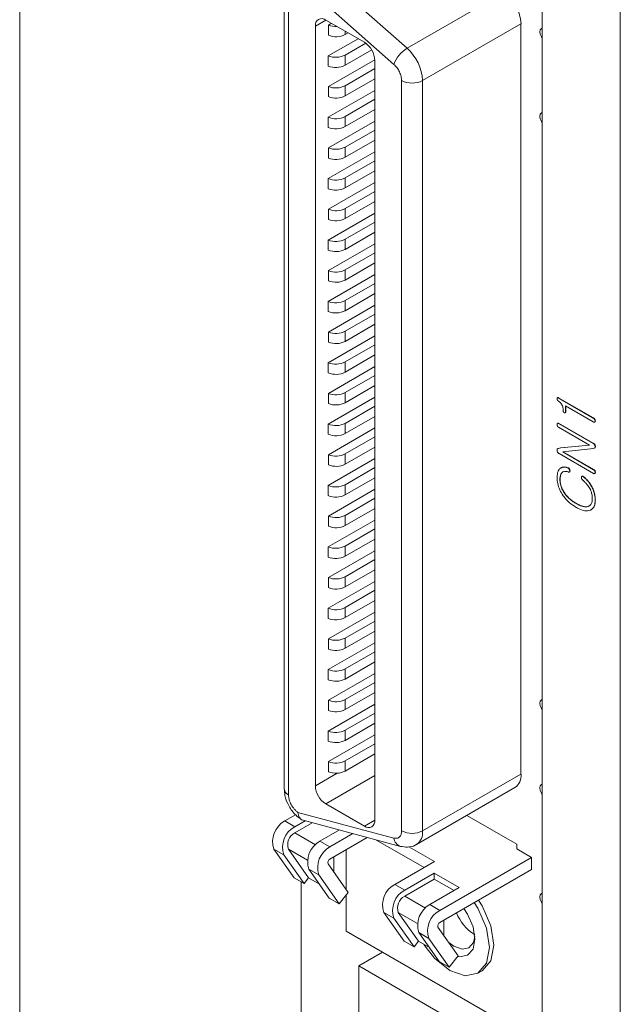
# Model space of a CAD drawing. Units: millimetres. Extents: x 527 to 685, y 134 to 257.
# Drawn here: x 622 to 626, y 217 to 223 of the extents above; entities that cross this region are included whole.
import ezdxf

# ---------------------------------------------------------------- set-up
doc = ezdxf.new("R2010")
doc.units = ezdxf.units.MM

msp = doc.modelspace()

# ---------------------------------------------------------------- linework, layer by layer
at = {"color": 7, "linetype": 'Continuous', "lineweight": 15}
for p, q in [((622.2823, 234.129), (622.2823, 213.3471)), ((626.3383, 210.0895), (626.3383, 231.4016)), ((625.8099, 224.6285), (625.8099, 210.9919)), ((624.2394, 223.573), (624.8982, 222.9888)), ((624.0687, 223.4505), (624.0687, 217.983)), ((624.098, 217.9422), (624.098, 223.4097)), ((624.1609, 223.4545), (624.8092, 222.8797)), ((624.8982, 222.9888), (625.5629, 223.3725)), ((624.279, 218.0042), (624.279, 223.1386)), ((624.3497, 223.1795), (624.6099, 223.0293)), ((624.3668, 223.1452), (624.3879, 223.1574)), ((624.3668, 223.0766), (624.3668, 223.1452)), ((625.6677, 223.1543), (625.0031, 222.7706)), ((625.6677, 223.1543), (625.6677, 218.0833)), ((624.4996, 223.0929), (624.4805, 223.0819)), ((624.366, 222.9374), (624.5675, 223.0537)), ((624.4798, 222.9427), (624.6192, 223.0232)), ((624.366, 222.8688), (624.366, 222.9374)), ((624.6592, 222.9776), (624.4798, 222.8741)), ((624.4798, 222.8741), (624.4798, 222.9427)), ((624.3668, 222.7304), (624.6805, 222.9115)), ((624.6806, 222.9068), (624.6806, 217.7724)), ((624.4805, 222.7357), (624.6806, 222.8512)), ((624.3668, 222.6618), (624.3668, 222.7304)), ((624.6806, 222.7826), (624.4805, 222.6671)), ((624.4805, 222.6671), (624.4805, 222.7357)), ((624.8616, 222.7706), (624.8616, 217.6996)), ((625.0031, 222.7706), (625.0031, 217.6996)), ((624.366, 222.5226), (624.6806, 222.7042)), ((624.4798, 222.5279), (624.6806, 222.6438)), ((624.6806, 222.5752), (624.4798, 222.4593)), ((624.4798, 222.4593), (624.4798, 222.5279)), ((624.366, 222.454), (624.366, 222.5226)), ((624.3668, 222.3156), (624.6806, 222.4968)), ((624.4805, 222.3209), (624.6806, 222.4364)), ((624.6806, 222.3678), (624.4805, 222.2523)), ((624.366, 222.1078), (624.6806, 222.2894)), ((624.3668, 222.247), (624.3668, 222.3156)), ((624.4805, 222.2523), (624.4805, 222.3209)), ((624.4798, 222.1131), (624.6806, 222.229)), ((624.6806, 222.1604), (624.4798, 222.0445)), ((624.366, 222.0392), (624.366, 222.1078)), ((624.3668, 221.9008), (624.6806, 222.082)), ((624.4798, 222.0445), (624.4798, 222.1131)), ((624.4805, 221.9061), (624.6806, 222.0216)), ((624.6806, 221.953), (624.4805, 221.8375)), ((624.366, 221.693), (624.6806, 221.8746)), ((624.3668, 221.8322), (624.3668, 221.9008)), ((624.4805, 221.8375), (624.4805, 221.9061)), ((624.4798, 221.6983), (624.6806, 221.8142)), ((624.6806, 221.7456), (624.4798, 221.6297)), ((624.366, 221.6244), (624.366, 221.693)), ((624.3668, 221.486), (624.6806, 221.6672)), ((624.4798, 221.6297), (624.4798, 221.6983)), ((624.4805, 221.4913), (624.6806, 221.6068)), ((624.6806, 221.5382), (624.4805, 221.4227)), ((624.366, 221.2782), (624.6806, 221.4598)), ((624.3668, 221.4174), (624.3668, 221.486)), ((624.4805, 221.4227), (624.4805, 221.4913)), ((624.4798, 221.2834), (624.6806, 221.3994)), ((624.6806, 221.3308), (624.4798, 221.2149)), ((624.366, 221.2096), (624.366, 221.2782)), ((624.4798, 221.2149), (624.4798, 221.2834)), ((624.3668, 221.0712), (624.6806, 221.2524)), ((624.4805, 221.0765), (624.6806, 221.192)), ((624.3668, 221.0026), (624.3668, 221.0712)), ((624.6806, 221.1234), (624.4805, 221.0079)), ((624.4805, 221.0079), (624.4805, 221.0765)), ((624.366, 220.8634), (624.6806, 221.045)), ((624.4798, 220.8686), (624.6806, 220.9846)), ((624.366, 220.7948), (624.366, 220.8634)), ((624.6806, 220.916), (624.4798, 220.8001)), ((624.4798, 220.8001), (624.4798, 220.8686)), ((624.3668, 220.6564), (624.6806, 220.8376)), ((624.4805, 220.6617), (624.6806, 220.7772)), ((624.6806, 220.7086), (624.4805, 220.5931)), ((624.4805, 220.5931), (624.4805, 220.6617)), ((624.366, 220.4486), (624.6806, 220.6302)), ((624.3668, 220.5878), (624.3668, 220.6564)), ((625.9148, 220.628), (625.9134, 220.6272)), ((625.9197, 220.6259), (625.9211, 220.6268)), ((626.156, 220.4895), (625.9197, 220.6259)), ((625.9211, 220.6268), (626.1574, 220.4904)), ((624.4798, 220.4538), (624.6806, 220.5698)), ((625.9685, 220.5721), (626.1556, 220.4642)), ((625.9685, 220.5304), (625.9685, 220.5721)), ((625.9685, 220.5304), (625.9699, 220.5312)), ((625.9699, 220.5713), (625.9699, 220.5312)), ((624.6806, 220.5012), (624.4798, 220.3853)), ((625.9665, 220.5245), (625.9679, 220.5254)), ((626.156, 220.4895), (626.1574, 220.4904)), ((626.165, 220.4802), (626.1664, 220.481)), ((626.165, 220.4624), (626.1664, 220.4633)), ((626.1684, 220.4696), (626.1698, 220.4704)), ((624.366, 220.38), (624.366, 220.4486)), ((624.3668, 220.2416), (624.6806, 220.4228)), ((624.4798, 220.3853), (624.4798, 220.4538)), ((625.9169, 220.4552), (625.9155, 220.4544)), ((625.9204, 220.4534), (625.9218, 220.4542)), ((626.1546, 220.3182), (625.9204, 220.4534)), ((625.9204, 220.4277), (626.1305, 220.3064)), ((625.9218, 220.4542), (626.156, 220.319)), ((624.4805, 220.2469), (624.6806, 220.3624)), ((624.6806, 220.2938), (624.4805, 220.1783)), ((625.9156, 220.2822), (625.9142, 220.2814)), ((625.9351, 220.2874), (625.9184, 220.2834)), ((625.9184, 220.2834), (625.9199, 220.2843)), ((625.9199, 220.2843), (625.9366, 220.2882)), ((626.1305, 220.3064), (625.9351, 220.2874)), ((625.9351, 220.2874), (625.9366, 220.2882)), ((625.9366, 220.2882), (626.1295, 220.307)), ((625.9495, 220.2607), (626.1366, 220.281)), ((626.1366, 220.281), (626.164, 220.287)), ((626.1546, 220.3182), (626.156, 220.319)), ((626.167, 220.2887), (626.1684, 220.2895)), ((626.1684, 220.2997), (626.1698, 220.3005)), ((624.366, 220.0338), (624.6806, 220.2154)), ((624.3668, 220.173), (624.3668, 220.2416)), ((624.4805, 220.1783), (624.4805, 220.2469)), ((625.9247, 220.2494), (626.1564, 220.1157)), ((626.1573, 220.1408), (625.9495, 220.2607)), ((625.9519, 220.261), (626.1587, 220.1416)), ((624.4798, 220.039), (624.6806, 220.155)), ((625.9387, 220.1539), (625.9373, 220.1531)), ((625.9841, 220.1529), (625.9855, 220.1537)), ((625.9927, 220.1453), (625.9942, 220.1461)), ((625.9971, 220.1343), (625.9985, 220.1351)), ((626.1573, 220.1408), (626.1587, 220.1416)), ((626.1663, 220.1315), (626.1677, 220.1323)), ((624.6806, 220.0864), (624.4798, 219.9705)), ((625.9304, 220.0733), (625.9318, 220.0741)), ((625.9437, 220.1202), (625.9451, 220.121)), ((625.9935, 220.124), (625.9949, 220.1249)), ((625.9957, 220.1257), (625.9971, 220.1265)), ((626.0789, 220.0958), (626.0788, 220.0958)), ((626.0802, 220.0966), (626.0794, 220.0961)), ((626.0811, 220.0969), (626.0825, 220.0977)), ((626.0912, 220.091), (626.0926, 220.0918)), ((626.165, 220.1143), (626.1664, 220.1152)), ((626.1684, 220.1214), (626.1698, 220.1222)), ((624.366, 219.9652), (624.366, 220.0338)), ((624.3668, 219.8268), (624.6806, 220.008)), ((624.4798, 219.9705), (624.4798, 220.039)), ((626.1447, 220.0265), (626.1461, 220.0273)), ((624.4805, 219.832), (624.6806, 219.9476)), ((625.958, 219.9871), (625.9595, 219.988)), ((626.1684, 219.935), (626.1698, 219.9358)), ((624.6806, 219.879), (624.4805, 219.7635)), ((626.0399, 219.9119), (626.0413, 219.9127)), ((626.1224, 219.8921), (626.1238, 219.8929)), ((624.366, 219.619), (624.6806, 219.8006)), ((624.3668, 219.7582), (624.3668, 219.8268)), ((624.4805, 219.7635), (624.4805, 219.832)), ((624.4798, 219.6242), (624.6806, 219.7402)), ((624.6806, 219.6716), (624.4798, 219.5556)), ((624.366, 219.5504), (624.366, 219.619)), ((624.4798, 219.5556), (624.4798, 219.6242)), ((624.3668, 219.412), (624.6806, 219.5932)), ((624.4805, 219.4172), (624.6806, 219.5328)), ((624.6806, 219.4642), (624.4805, 219.3487)), ((624.3668, 219.3434), (624.3668, 219.412)), ((624.4805, 219.3487), (624.4805, 219.4172)), ((624.366, 219.2042), (624.6806, 219.3858)), ((624.4798, 219.2094), (624.6806, 219.3254)), ((624.366, 219.1356), (624.366, 219.2042)), ((624.6806, 219.2568), (624.4798, 219.1408)), ((624.4798, 219.1408), (624.4798, 219.2094)), ((624.3668, 218.9972), (624.6806, 219.1784)), ((624.4805, 219.0024), (624.6806, 219.118)), ((624.6806, 219.0494), (624.4805, 218.9339)), ((624.4805, 218.9339), (624.4805, 219.0024)), ((624.366, 218.7894), (624.6806, 218.971)), ((624.3668, 218.9286), (624.3668, 218.9972)), ((624.4798, 218.7946), (624.6806, 218.9106)), ((624.6806, 218.842), (624.4798, 218.726)), ((624.366, 218.7208), (624.366, 218.7894)), ((624.3668, 218.5824), (624.6806, 218.7636)), ((624.4798, 218.726), (624.4798, 218.7946)), ((624.4805, 218.5876), (624.6806, 218.7032)), ((624.6806, 218.6346), (624.4805, 218.519)), ((624.366, 218.3746), (624.6806, 218.5562)), ((624.3668, 218.5138), (624.3668, 218.5824)), ((624.4805, 218.519), (624.4805, 218.5876)), ((624.4798, 218.3798), (624.6806, 218.4958)), ((624.6806, 218.4272), (624.4798, 218.3112)), ((624.366, 218.306), (624.366, 218.3746)), ((624.3668, 218.1676), (624.6806, 218.3488)), ((624.4798, 218.3112), (624.4798, 218.3798)), ((624.4805, 218.1728), (624.6806, 218.2884)), ((624.6806, 218.2198), (624.4805, 218.1042)), ((624.3668, 218.099), (624.3668, 218.1676)), ((624.4805, 218.1042), (624.4805, 218.1728)), ((625.0031, 217.6996), (625.6677, 218.0833)), ((624.9616, 217.608), (625.6263, 217.9917)), ((624.6099, 217.7315), (624.3497, 217.8818)), ((624.0724, 217.7665), (624.1451, 217.8085)), ((624.8092, 217.651), (624.1609, 217.8246)), ((625.3021, 217.8046), (625.6395, 217.6098)), ((624.0724, 217.7665), (624.1396, 217.7278)), ((624.1396, 217.7278), (624.2092, 217.7679)), ((624.2575, 217.755), (624.1396, 217.6869)), ((624.197, 217.7712), (624.8541, 217.5952)), ((624.3093, 217.6298), (624.4411, 217.7058)), ((624.5328, 217.6813), (624.3765, 217.591)), ((624.3093, 217.6298), (624.3765, 217.591)), ((624.6294, 217.6554), (624.3765, 217.5094)), ((625.0129, 217.4522), (624.6883, 217.6396)), ((625.6395, 217.6098), (625.6395, 217.5772)), ((623.999, 217.5771), (624.0661, 217.5384)), ((624.1357, 217.3825), (623.999, 217.5771)), ((624.2029, 217.3438), (624.0661, 217.5384)), ((624.0968, 217.5764), (624.2335, 217.3819)), ((624.4869, 217.3033), (624.4869, 217.5731)), ((625.0836, 217.493), (624.9112, 217.5926)), ((625.7385, 217.52), (625.6395, 217.5772)), ((624.501, 217.2832), (624.3643, 217.4778)), ((624.4037, 217.5251), (624.4037, 217.4216)), ((624.8149, 217.3379), (625.0836, 217.493)), ((625.119, 217.1624), (625.7385, 217.52)), ((625.7385, 217.52), (625.7385, 217.4384)), ((624.303, 217.4016), (624.2358, 217.4404)), ((624.2358, 217.4404), (624.3726, 217.2458)), ((624.303, 217.4016), (624.4398, 217.207)), ((624.8821, 217.2991), (625.0812, 217.4141)), ((625.0812, 217.4141), (625.2509, 217.3161)), ((625.0812, 217.4141), (625.0812, 217.3733)), ((625.7385, 217.4384), (625.119, 217.0807)), ((624.2029, 217.3438), (624.1357, 217.3825)), ((624.1835, 215.5683), (624.1835, 217.355)), ((624.2335, 217.3819), (624.2029, 217.3438)), ((624.3067, 217.3396), (624.2335, 217.3819)), ((624.8149, 217.3379), (624.8821, 217.2991)), ((625.0812, 217.3733), (624.8821, 217.2583)), ((625.0812, 217.3733), (625.2156, 217.2957)), ((624.501, 217.2832), (624.4398, 217.207)), ((625.0518, 217.2012), (625.2509, 217.3161)), ((624.3726, 217.2458), (624.4398, 217.207)), ((624.4869, 217.0218), (624.4869, 217.2656)), ((625.0518, 217.2012), (625.119, 217.1624)), ((624.7414, 217.1485), (624.8086, 217.1097)), ((624.8782, 216.9539), (624.7414, 217.1485)), ((624.8392, 217.1478), (624.976, 216.9532)), ((624.9454, 216.9152), (624.8086, 217.1097)), ((625.1462, 216.993), (625.1462, 217.0965)), ((624.4869, 217.0218), (625.8099, 216.2581)), ((624.9783, 217.0118), (625.0455, 216.973)), ((624.9783, 217.0118), (625.1151, 216.8172)), ((625.1067, 217.0492), (625.2435, 216.8546)), ((624.8782, 216.9539), (624.9454, 216.9152)), ((624.976, 216.9532), (624.9454, 216.9152)), ((625.0491, 216.911), (624.976, 216.9532)), ((625.1822, 216.7784), (625.0455, 216.973)), ((625.3528, 216.9992), (625.3566, 216.9971)), ((624.733, 216.8797), (624.572, 216.7868)), ((625.1822, 216.7784), (625.1151, 216.8172)), ((625.2435, 216.8546), (625.1822, 216.7784)), ((624.572, 216.7868), (624.572, 215.6508)), ((625.8099, 216.0722), (624.572, 216.7868)), ((625.3769, 216.7377), (625.4052, 216.754))]:
    msp.add_line(p, q, dxfattribs=at)
at = {"color": 8, "linetype": 'Continuous', "lineweight": 15}
for p, q in [((624.3497, 223.1795), (624.279, 223.1386)), ((624.4805, 223.0819), (624.4805, 223.104)), ((624.279, 218.0042), (624.4269, 218.0896)), ((624.6806, 218.0728), (624.3497, 217.8818)), ((624.6099, 217.7315), (624.6806, 217.7724)), ((624.2794, 217.6062), (624.1396, 217.6869)), ((624.0968, 217.5764), (624.226, 217.5019)), ((624.8821, 217.2583), (625.0219, 217.1776)), ((624.8392, 217.1478), (624.9684, 217.0733))]:
    msp.add_line(p, q, dxfattribs=at)
at = {"color": 7, "linetype": 'Continuous', "lineweight": 15, "flags": 128}
for points in [[(625.8099, 223.0584), (625.8054, 223.0654), (625.7977, 223.0831), (625.795, 223.1003), (625.7977, 223.1143), (625.8054, 223.1232), (625.8099, 223.125)], [(625.8099, 222.4869), (625.8054, 222.4938), (625.7977, 222.5115), (625.795, 222.5287), (625.7977, 222.5428), (625.8054, 222.5516), (625.8099, 222.5534)], [(625.8099, 218.5201), (625.8054, 218.5271), (625.7977, 218.5448), (625.795, 218.5619), (625.7977, 218.576), (625.8054, 218.5848), (625.8099, 218.5866)], [(625.8099, 217.9485), (625.8054, 217.9555), (625.7977, 217.9732), (625.795, 217.9904), (625.7977, 218.0044), (625.8054, 218.0132), (625.8099, 218.015)], [(625.8099, 217.2109), (625.8054, 217.2179), (625.7977, 217.2356), (625.795, 217.2527), (625.7977, 217.2668), (625.8054, 217.2756), (625.8099, 217.2774)], [(625.3525, 217.2156), (625.3769, 217.1765), (625.4352, 217.0422), (625.4556, 216.9117), (625.4352, 216.8047), (625.3769, 216.7377), (625.2897, 216.7208), (625.1869, 216.7565), (625.0841, 216.8395), (625.0118, 216.9326)], [(625.3808, 217.2319), (625.4052, 217.1928), (625.4634, 217.0586), (625.4839, 216.928), (625.4634, 216.8211), (625.4052, 216.754), (625.4052, 216.754)], [(625.2398, 216.85), (625.2519, 216.8483), (625.3069, 216.8589), (625.3437, 216.9013), (625.3566, 216.9688), (625.3437, 217.0513), (625.3069, 217.1361), (625.2817, 217.1747)], [(625.1793, 216.9459), (625.2152, 216.9198), (625.2693, 216.901), (625.3152, 216.9099), (625.3459, 216.9452), (625.356, 216.9863)]]:
    msp.add_lwpolyline(points, dxfattribs=at)
at = {"color": 7, "linetype": 'Continuous', "lineweight": 15}
for centre, radius, start, end in [((625.3547, 223.1382), 0.3135, 2.93464, 48.37161), ((624.3221, 223.1456), 0.0437, 50.79671, 189.21402), ((624.4179, 223.2759), 0.1403, 248.61916, 273.07076), ((624.4179, 223.2043), 0.1375, 248.19132, 297.10098), ((624.5271, 222.8998), 0.1537, 2.60552, 57.39449), ((624.4171, 223.0651), 0.1375, 248.19082, 297.10148), ((625.0049, 222.8109), 0.2074, 120.95297, 160.64033), ((624.69, 222.7545), 0.3135, 2.93464, 48.37161), ((624.4171, 222.9965), 0.1375, 248.19082, 297.10148), ((624.4179, 222.8581), 0.1375, 248.19132, 297.10098), ((624.9324, 222.907), 0.1537, 242.60966, 297.3909), ((624.4179, 222.7895), 0.1375, 248.19132, 297.10098), ((624.4171, 222.6503), 0.1375, 248.19082, 297.10148), ((624.4171, 222.5817), 0.1375, 248.19082, 297.10148), ((624.4179, 222.4433), 0.1375, 248.19132, 297.10098), ((624.4179, 222.3747), 0.1375, 248.19132, 297.10098), ((624.4171, 222.2355), 0.1375, 248.19082, 297.10148), ((624.4171, 222.1669), 0.1375, 248.19082, 297.10148), ((624.4179, 222.0285), 0.1375, 248.19132, 297.10098), ((624.4179, 221.9599), 0.1375, 248.19132, 297.10098), ((624.4171, 221.8207), 0.1375, 248.19082, 297.10148), ((624.4171, 221.7521), 0.1375, 248.19082, 297.10148), ((624.4179, 221.6137), 0.1375, 248.19132, 297.10098), ((624.4179, 221.5451), 0.1375, 248.19132, 297.10098), ((624.4171, 221.4059), 0.1375, 248.19082, 297.10148), ((624.4171, 221.3373), 0.1375, 248.19082, 297.10148), ((624.4179, 221.1989), 0.1375, 248.19132, 297.10098), ((624.4179, 221.1303), 0.1375, 248.19132, 297.10098), ((624.4171, 220.9911), 0.1375, 248.19082, 297.10148), ((624.4171, 220.9225), 0.1375, 248.19082, 297.10148), ((624.4179, 220.7841), 0.1375, 248.19132, 297.10098), ((624.4179, 220.7155), 0.1375, 248.19132, 297.10098), ((624.4171, 220.5763), 0.1375, 248.19082, 297.10148), ((624.4171, 220.5077), 0.1375, 248.19082, 297.10148), ((624.4179, 220.3693), 0.1375, 248.19132, 297.10098), ((624.4179, 220.3007), 0.1375, 248.19132, 297.10098), ((624.4171, 220.1615), 0.1375, 248.19082, 297.10148), ((624.4171, 220.0929), 0.1375, 248.19082, 297.10148), ((624.4179, 219.9545), 0.1375, 248.19132, 297.10098), ((624.4179, 219.8859), 0.1375, 248.19132, 297.10098), ((624.4171, 219.7467), 0.1375, 248.19082, 297.10148), ((624.4171, 219.6781), 0.1375, 248.19082, 297.10148), ((624.4179, 219.5397), 0.1375, 248.19132, 297.10098), ((624.4179, 219.4711), 0.1375, 248.19132, 297.10098), ((624.4171, 219.3319), 0.1375, 248.19082, 297.10148), ((624.4171, 219.2633), 0.1375, 248.19082, 297.10148), ((624.4179, 219.1249), 0.1375, 248.19132, 297.10098), ((624.4179, 219.0563), 0.1375, 248.19132, 297.10098), ((624.4171, 218.9171), 0.1375, 248.19082, 297.10148), ((624.4171, 218.8485), 0.1375, 248.19082, 297.10148), ((624.4179, 218.7101), 0.1375, 248.19132, 297.10098), ((624.4179, 218.6415), 0.1375, 248.19132, 297.10098), ((624.4171, 218.5023), 0.1375, 248.19082, 297.10148), ((624.4171, 218.4337), 0.1375, 248.19082, 297.10148), ((624.4179, 218.2953), 0.1375, 248.19132, 297.10098), ((624.4179, 218.2267), 0.1375, 248.19132, 297.10098), ((625.5667, 218.0739), 0.1015, 305.98137, 5.33081), ((624.4325, 218.0112), 0.1537, 182.6056, 237.39433), ((624.1486, 217.628), 0.1581, 118.80968, 198.77879), ((624.6375, 217.7654), 0.0437, 230.79715, 9.21378), ((624.2158, 217.5892), 0.1581, 118.80968, 198.77879), ((624.1841, 217.6061), 0.0922, 118.81141, 198.77627), ((624.9324, 217.8361), 0.1537, 242.60966, 297.3909), ((624.3855, 217.4913), 0.1581, 118.80968, 198.77879), ((624.4527, 217.4525), 0.1581, 118.80968, 198.77879), ((624.3892, 217.4863), 0.0263, 118.80986, 198.77825), ((624.8911, 217.1994), 0.1581, 118.80968, 198.77879), ((624.9583, 217.1606), 0.1581, 118.80968, 198.77879), ((624.9265, 217.1775), 0.0922, 118.81141, 198.77627), ((625.128, 217.0627), 0.1581, 118.80968, 198.77879), ((625.1951, 217.0239), 0.1581, 118.80968, 198.77879), ((625.5207, 217.2595), 0.3098, 201.44793, 237.1614), ((625.1317, 217.0577), 0.0263, 118.80986, 198.77825)]:
    msp.add_arc(centre, radius, start, end, dxfattribs=at)
at = {"color": 8, "linetype": 'Continuous', "lineweight": 15}
for centre, radius, start, end in [((624.1187, 217.988), 0.0503, 185.69458, 245.62481), ((624.9045, 217.689), 0.0991, 305.34457, 6.13704), ((624.8771, 217.6596), 0.0684, 187.2719, 250.40513)]:
    msp.add_arc(centre, radius, start, end, dxfattribs=at)
at = {"color": 7, "linetype": 'Continuous', "lineweight": 15}
for points, knots in [([(624.8616, 222.7706), (624.8609, 222.7799), (624.8594, 222.7986), (624.848, 222.8288), (624.8312, 222.8576), (624.8166, 222.8722), (624.8092, 222.8797)], [0, 0, 0, 0, 0.251259, 0.499839, 0.745686, 1, 1, 1, 1]), ([(625.9197, 220.6259), (625.9188, 220.6264), (625.9169, 220.6274), (625.9145, 220.6277), (625.9128, 220.627), (625.9117, 220.625), (625.9114, 220.6227), (625.9114, 220.621), (625.9114, 220.6206)], [0, 0, 0, 0, 0.202823, 0.408605, 0.543565, 0.678525, 0.928926, 1, 1, 1, 1]), ([(625.9114, 220.6206), (625.9115, 220.6195), (625.9116, 220.6172), (625.9125, 220.6138), (625.914, 220.6106), (625.9163, 220.6076), (625.9181, 220.6063), (625.9192, 220.6055)], [0, 0, 0, 0, 0.209118, 0.420225, 0.588022, 0.75618, 1, 1, 1, 1]), ([(625.9148, 220.6279), (625.9149, 220.628), (625.9154, 220.6285), (625.9171, 220.6285), (625.9192, 220.6278), (625.9206, 220.627), (625.9211, 220.6268)], [0, 0, 0, 0, 0.074925, 0.354178, 0.776417, 1, 1, 1, 1]), ([(625.9192, 220.6055), (625.9202, 220.6049), (625.9249, 220.6018), (625.9327, 220.5953), (625.941, 220.5853), (625.9444, 220.5786), (625.9458, 220.5758)], [0, 0, 0, 0, 0.093375, 0.470409, 0.782973, 1, 1, 1, 1]), ([(625.9458, 220.5758), (625.9462, 220.5746), (625.9486, 220.5689), (625.9511, 220.5595), (625.9524, 220.5484), (625.9526, 220.5419), (625.9526, 220.5386)], [0, 0, 0, 0, 0.094436, 0.44248, 0.719286, 1, 1, 1, 1]), ([(625.9526, 220.5386), (625.9527, 220.5375), (625.9528, 220.5355), (625.9537, 220.5325), (625.955, 220.53), (625.9571, 220.5277), (625.959, 220.5264), (625.9602, 220.5256), (625.9606, 220.5254)], [0, 0, 0, 0, 0.225807, 0.389093, 0.553523, 0.692942, 0.921151, 1, 1, 1, 1]), ([(625.9606, 220.5254), (625.9615, 220.525), (625.9632, 220.5242), (625.9656, 220.524), (625.9672, 220.5249), (625.9683, 220.5271), (625.9684, 220.5291), (625.9685, 220.5304)], [0, 0, 0, 0, 0.218982, 0.400389, 0.582871, 0.741596, 1, 1, 1, 1]), ([(625.9699, 220.5312), (625.9699, 220.5301), (625.9698, 220.5282), (625.969, 220.5262), (625.9681, 220.5257), (625.9678, 220.5255)], [0, 0, 0, 0, 0.432617, 0.785404, 1, 1, 1, 1]), ([(626.1556, 220.4642), (626.1565, 220.4637), (626.1589, 220.4624), (626.1622, 220.4617), (626.1642, 220.4622), (626.165, 220.4624)], [0, 0, 0, 0, 0.278896, 0.706342, 1, 1, 1, 1]), ([(626.165, 220.4802), (626.1643, 220.4814), (626.1627, 220.4841), (626.1595, 220.4874), (626.1571, 220.4889), (626.156, 220.4895)], [0, 0, 0, 0, 0.284344, 0.67205, 1, 1, 1, 1]), ([(626.1574, 220.4904), (626.1584, 220.4898), (626.1607, 220.4883), (626.1639, 220.4852), (626.1657, 220.4823), (626.1664, 220.481)], [0, 0, 0, 0, 0.284057, 0.693267, 1, 1, 1, 1]), ([(626.1684, 220.4696), (626.1683, 220.4707), (626.1682, 220.473), (626.1669, 220.4767), (626.1656, 220.4791), (626.165, 220.4802)], [0, 0, 0, 0, 0.336021, 0.674705, 1, 1, 1, 1]), ([(626.165, 220.4624), (626.1656, 220.4629), (626.1667, 220.4638), (626.1679, 220.4662), (626.1682, 220.4683), (626.1684, 220.4696)], [0, 0, 0, 0, 0.325073, 0.57862, 1, 1, 1, 1]), ([(626.1664, 220.481), (626.1671, 220.4799), (626.1684, 220.4775), (626.1696, 220.4738), (626.1697, 220.4715), (626.1698, 220.4704)], [0, 0, 0, 0, 0.335444, 0.673694, 1, 1, 1, 1]), ([(626.1698, 220.4704), (626.1696, 220.4694), (626.1694, 220.4676), (626.1684, 220.465), (626.1672, 220.4639), (626.1664, 220.4633)], [0, 0, 0, 0, 0.324874, 0.580681, 1, 1, 1, 1]), ([(625.9137, 220.4532), (625.9132, 220.4525), (625.9123, 220.4512), (625.9115, 220.4485), (625.9114, 220.4465), (625.9114, 220.4455)], [0, 0, 0, 0, 0.3436833, 0.6907287, 1, 1, 1, 1]), ([(625.9114, 220.4455), (625.9114, 220.4444), (625.9115, 220.4418), (625.9124, 220.4383), (625.9132, 220.4361), (625.9134, 220.4355)], [0, 0, 0, 0, 0.351082, 0.82896, 1, 1, 1, 1]), ([(625.9134, 220.4355), (625.9141, 220.4343), (625.9154, 220.4319), (625.918, 220.4293), (625.9197, 220.4282), (625.9204, 220.4277)], [0, 0, 0, 0, 0.356694, 0.717476, 1, 1, 1, 1]), ([(625.9204, 220.4534), (625.9195, 220.4538), (625.9175, 220.4548), (625.9152, 220.4545), (625.9142, 220.4536), (625.9137, 220.4532)], [0, 0, 0, 0, 0.361273, 0.727003, 1, 1, 1, 1]), ([(625.9169, 220.4551), (625.917, 220.4552), (625.9177, 220.4557), (625.9195, 220.4554), (625.9211, 220.4546), (625.9218, 220.4542)], [0, 0, 0, 0, 0.049709, 0.593812, 1, 1, 1, 1]), ([(625.9184, 220.2834), (625.9177, 220.2832), (625.9156, 220.2826), (625.9128, 220.2804), (625.9111, 220.2756), (625.9113, 220.2713), (625.9114, 220.2691)], [0, 0, 0, 0, 0.153466, 0.427109, 0.689578, 1, 1, 1, 1]), ([(625.9114, 220.2691), (625.9116, 220.2679), (625.9121, 220.265), (625.9137, 220.2605), (625.9166, 220.2559), (625.9204, 220.2521), (625.9233, 220.2503), (625.9247, 220.2494)], [0, 0, 0, 0, 0.15171, 0.37012, 0.543479, 0.762319, 1, 1, 1, 1]), ([(625.9158, 220.282), (625.916, 220.2823), (625.9169, 220.2837), (625.9185, 220.284), (625.9199, 220.2843)], [0, 0, 0, 0, 0.198659, 1, 1, 1, 1]), ([(626.1684, 220.2997), (626.1681, 220.3009), (626.1675, 220.3033), (626.1658, 220.3072), (626.163, 220.3115), (626.1591, 220.3154), (626.1561, 220.3172), (626.1546, 220.3182)], [0, 0, 0, 0, 0.157851, 0.317181, 0.499807, 0.749008, 1, 1, 1, 1]), ([(626.156, 220.319), (626.157, 220.3184), (626.1596, 220.3168), (626.1634, 220.3135), (626.1669, 220.3088), (626.1689, 220.3044), (626.1695, 220.3017), (626.1698, 220.3005)], [0, 0, 0, 0, 0.157908, 0.438688, 0.644907, 0.852098, 1, 1, 1, 1]), ([(626.164, 220.287), (626.1647, 220.2873), (626.1662, 220.2877), (626.168, 220.2899), (626.169, 220.2939), (626.1686, 220.2976), (626.1684, 220.2997)], [0, 0, 0, 0, 0.192055, 0.386717, 0.649513, 1, 1, 1, 1]), ([(626.1698, 220.3005), (626.1699, 220.2994), (626.1703, 220.2962), (626.1699, 220.2922), (626.1685, 220.2892), (626.1671, 220.2886), (626.1665, 220.2884)], [0, 0, 0, 0, 0.2143731, 0.5860616, 0.8254584, 1, 1, 1, 1]), ([(625.9331, 220.1503), (625.9325, 220.1498), (625.9295, 220.1473), (625.9257, 220.1432), (625.9212, 220.1362), (625.9143, 220.1214), (625.9117, 220.1022), (625.9114, 220.0863), (625.9114, 220.0842)], [0, 0, 0, 0, 0.038823, 0.19444, 0.27213, 0.427715, 0.922945, 1, 1, 1, 1]), ([(625.9841, 220.1529), (625.9831, 220.1532), (625.9785, 220.1548), (625.9644, 220.1588), (625.9498, 220.1584), (625.9383, 220.1539), (625.9348, 220.1515), (625.9331, 220.1503)], [0, 0, 0, 0, 0.0479203, 0.2398172, 0.7384207, 0.8685796, 1, 1, 1, 1]), ([(625.9412, 220.1548), (625.9423, 220.1554), (625.9448, 220.1568), (625.9492, 220.1579), (625.954, 220.1587), (625.9606, 220.1591), (625.9676, 220.1585), (625.9764, 220.1567), (625.9819, 220.1549), (625.9855, 220.1537)], [0, 0, 0, 0, 0.097133, 0.210724, 0.324346, 0.437941, 0.665509, 0.779095, 1, 1, 1, 1]), ([(625.9437, 220.1202), (625.9442, 220.1208), (625.947, 220.1235), (625.9551, 220.1289), (625.9695, 220.1307), (625.9817, 220.1271), (625.9871, 220.1255)], [0, 0, 0, 0, 0.054458, 0.273328, 0.682001, 1, 1, 1, 1]), ([(625.9927, 220.1453), (625.9919, 220.1464), (625.9904, 220.1485), (625.9874, 220.1512), (625.9852, 220.1523), (625.9841, 220.1529)], [0, 0, 0, 0, 0.308674, 0.620015, 1, 1, 1, 1]), ([(625.9855, 220.1537), (625.9864, 220.1532), (625.9883, 220.1523), (625.9914, 220.1498), (625.9932, 220.1474), (625.9942, 220.1461)], [0, 0, 0, 0, 0.308641, 0.619856, 1, 1, 1, 1]), ([(625.9971, 220.1343), (625.9968, 220.1355), (625.9962, 220.1385), (625.9946, 220.1423), (625.9931, 220.1447), (625.9927, 220.1453)], [0, 0, 0, 0, 0.325143, 0.815899, 1, 1, 1, 1]), ([(625.9942, 220.1461), (625.9949, 220.145), (625.9966, 220.1421), (625.9979, 220.1383), (625.9983, 220.1358), (625.9985, 220.1351)], [0, 0, 0, 0, 0.325666, 0.808442, 1, 1, 1, 1]), ([(625.9957, 220.1257), (625.9962, 220.1264), (625.9971, 220.128), (625.9975, 220.1311), (625.9972, 220.1334), (625.9971, 220.1343)], [0, 0, 0, 0, 0.336194, 0.75316, 1, 1, 1, 1]), ([(625.9985, 220.1351), (625.9986, 220.1339), (625.999, 220.1313), (625.9984, 220.1284), (625.9975, 220.127), (625.9971, 220.1265)], [0, 0, 0, 0, 0.336154, 0.753732, 1, 1, 1, 1]), ([(626.1573, 220.1408), (626.1582, 220.1402), (626.1605, 220.1388), (626.1638, 220.1356), (626.1656, 220.1328), (626.1663, 220.1315)], [0, 0, 0, 0, 0.284951, 0.690464, 1, 1, 1, 1]), ([(626.1587, 220.1416), (626.1597, 220.141), (626.1619, 220.1396), (626.1652, 220.1364), (626.167, 220.1336), (626.1677, 220.1323)], [0, 0, 0, 0, 0.284951, 0.690464, 1, 1, 1, 1]), ([(626.1663, 220.1315), (626.1668, 220.1303), (626.1678, 220.1275), (626.1683, 220.124), (626.1683, 220.122), (626.1684, 220.1214)], [0, 0, 0, 0, 0.3480433, 0.8087997, 1, 1, 1, 1]), ([(626.1677, 220.1323), (626.1682, 220.1311), (626.1692, 220.1283), (626.1697, 220.1249), (626.1698, 220.1228), (626.1698, 220.1222)], [0, 0, 0, 0, 0.3480433, 0.8087997, 1, 1, 1, 1]), ([(625.9114, 220.0842), (625.9114, 220.0831), (625.9115, 220.0776), (625.9123, 220.0591), (625.9195, 220.0259), (625.9343, 219.9941), (625.9445, 219.9779), (625.9464, 219.9748)], [0, 0, 0, 0, 0.032363, 0.161887, 0.535848, 0.911113, 1, 1, 1, 1]), ([(625.9304, 220.0733), (625.9304, 220.0743), (625.9305, 220.0798), (625.9314, 220.0934), (625.9351, 220.1093), (625.9414, 220.1173), (625.9437, 220.1202)], [0, 0, 0, 0, 0.056799, 0.284334, 0.742628, 1, 1, 1, 1]), ([(625.958, 219.9871), (625.9573, 219.9883), (625.9538, 219.9939), (625.945, 220.0091), (625.9347, 220.0349), (625.9308, 220.0581), (625.9305, 220.0705), (625.9304, 220.0733)], [0, 0, 0, 0, 0.041073, 0.205669, 0.538137, 0.898953, 1, 1, 1, 1]), ([(625.9451, 220.121), (625.9446, 220.1204), (625.9419, 220.1174), (625.9379, 220.111), (625.933, 220.0966), (625.9323, 220.0832), (625.9318, 220.0741)], [0, 0, 0, 0, 0.056781, 0.284807, 0.512699, 1, 1, 1, 1]), ([(625.9318, 220.0741), (625.9319, 220.073), (625.932, 220.0674), (625.9326, 220.0573), (625.9348, 220.0454), (625.9378, 220.0333), (625.9412, 220.0235), (625.9461, 220.0118), (625.9517, 220.0005), (625.9568, 219.9922), (625.9595, 219.988)], [0, 0, 0, 0, 0.0409793, 0.2051087, 0.3694111, 0.4514301, 0.6158806, 0.6978881, 0.8475213, 1, 1, 1, 1]), ([(625.9553, 220.1281), (625.9553, 220.1281), (625.9509, 220.1277), (625.948, 220.1243), (625.9451, 220.121)], [0, 0, 0, 0, 0.0099142, 1, 1, 1, 1]), ([(625.9871, 220.1255), (625.988, 220.125), (625.9899, 220.124), (625.9927, 220.1236), (625.9946, 220.1245), (625.9955, 220.1254), (625.9957, 220.1257)], [0, 0, 0, 0, 0.278958, 0.560911, 0.86678, 1, 1, 1, 1]), ([(625.9971, 220.1265), (625.9966, 220.1258), (625.996, 220.125), (625.995, 220.125), (625.9949, 220.1249)], [0, 0, 0, 0, 0.854394, 1, 1, 1, 1]), ([(626.0764, 220.0906), (626.0762, 220.0896), (626.0759, 220.0871), (626.0763, 220.0833), (626.0771, 220.0807), (626.0774, 220.0798)], [0, 0, 0, 0, 0.312228, 0.779099, 1, 1, 1, 1]), ([(626.0811, 220.0969), (626.0804, 220.0966), (626.0786, 220.096), (626.077, 220.0936), (626.0765, 220.0914), (626.0764, 220.0906)], [0, 0, 0, 0, 0.303437, 0.734856, 1, 1, 1, 1]), ([(626.0774, 220.0798), (626.0779, 220.0786), (626.0789, 220.0761), (626.0813, 220.0725), (626.0835, 220.0703), (626.0849, 220.0691), (626.0851, 220.0689)], [0, 0, 0, 0, 0.287032, 0.576557, 0.922392, 1, 1, 1, 1]), ([(626.0803, 220.0964), (626.0805, 220.0966), (626.081, 220.0974), (626.0819, 220.0976), (626.0825, 220.0977)], [0, 0, 0, 0, 0.270601, 1, 1, 1, 1]), ([(626.0912, 220.091), (626.0903, 220.0917), (626.0885, 220.0932), (626.085, 220.0956), (626.0826, 220.0964), (626.0811, 220.0969)], [0, 0, 0, 0, 0.276961, 0.554415, 1, 1, 1, 1]), ([(626.0825, 220.0977), (626.0835, 220.0974), (626.086, 220.0967), (626.0895, 220.0943), (626.0919, 220.0924), (626.0926, 220.0918)], [0, 0, 0, 0, 0.277275, 0.776681, 1, 1, 1, 1]), ([(626.0851, 220.0689), (626.0861, 220.0681), (626.0907, 220.0643), (626.1003, 220.0558), (626.1163, 220.039), (626.1286, 220.0217), (626.1347, 220.0097), (626.1355, 220.0082)], [0, 0, 0, 0, 0.048467, 0.24251, 0.510439, 0.937788, 1, 1, 1, 1]), ([(626.1447, 220.0265), (626.144, 220.0276), (626.1407, 220.0334), (626.133, 220.0458), (626.1208, 220.0619), (626.1063, 220.0777), (626.0963, 220.0866), (626.0912, 220.091)], [0, 0, 0, 0, 0.0457992, 0.2294472, 0.4985882, 0.7470457, 1, 1, 1, 1]), ([(626.0926, 220.0918), (626.0936, 220.091), (626.0981, 220.0871), (626.1045, 220.0813), (626.1133, 220.0723), (626.1202, 220.0647), (626.1268, 220.0566), (626.1326, 220.0488), (626.1393, 220.0392), (626.1438, 220.0313), (626.1461, 220.0273)], [0, 0, 0, 0, 0.045774, 0.229026, 0.320592, 0.503974, 0.595554, 0.687146, 0.842618, 1, 1, 1, 1]), ([(626.165, 220.1143), (626.1643, 220.1141), (626.1626, 220.1134), (626.1595, 220.1141), (626.1573, 220.1152), (626.1564, 220.1157)], [0, 0, 0, 0, 0.300035, 0.699323, 1, 1, 1, 1]), ([(626.1684, 220.1214), (626.1682, 220.1203), (626.1679, 220.118), (626.1667, 220.1156), (626.1655, 220.1147), (626.165, 220.1143)], [0, 0, 0, 0, 0.330706, 0.771762, 1, 1, 1, 1]), ([(626.1698, 220.1222), (626.1696, 220.1212), (626.1694, 220.1188), (626.1681, 220.1164), (626.1669, 220.1155), (626.1664, 220.1152)], [0, 0, 0, 0, 0.330706, 0.771762, 1, 1, 1, 1]), ([(626.1355, 220.0082), (626.136, 220.007), (626.1388, 220.0009), (626.145, 219.9849), (626.1489, 219.9649), (626.1492, 219.9511), (626.1493, 219.9463)], [0, 0, 0, 0, 0.057152, 0.286766, 0.750162, 1, 1, 1, 1]), ([(626.1684, 219.935), (626.1683, 219.9361), (626.1683, 219.9416), (626.1674, 219.961), (626.1617, 219.9916), (626.1495, 220.0165), (626.1447, 220.0265)], [0, 0, 0, 0, 0.038788, 0.194048, 0.678601, 1, 1, 1, 1]), ([(626.1461, 220.0273), (626.1467, 220.0261), (626.1498, 220.0202), (626.1551, 220.0094), (626.1597, 219.9972), (626.1634, 219.985), (626.1658, 219.9753), (626.168, 219.963), (626.1695, 219.9504), (626.1697, 219.9407), (626.1698, 219.9358)], [0, 0, 0, 0, 0.03866, 0.193586, 0.348592, 0.425952, 0.580856, 0.658217, 0.828202, 1, 1, 1, 1]), ([(625.9464, 219.9748), (625.9472, 219.9737), (625.9509, 219.9682), (625.9652, 219.9475), (625.9957, 219.9147), (626.0244, 219.8962), (626.0399, 219.8862)], [0, 0, 0, 0, 0.028298, 0.141553, 0.536597, 1, 1, 1, 1]), ([(626.0399, 219.9119), (626.0389, 219.9124), (626.0342, 219.9152), (626.0219, 219.9228), (625.9975, 219.9406), (625.9739, 219.9639), (625.9607, 219.9833), (625.958, 219.9871)], [0, 0, 0, 0, 0.032572, 0.162884, 0.424066, 0.884813, 1, 1, 1, 1]), ([(625.9595, 219.988), (625.9602, 219.9869), (625.9639, 219.9814), (625.9709, 219.9717), (625.9811, 219.96), (625.9917, 219.9492), (626.0026, 219.9394), (626.0138, 219.9306), (626.0267, 219.9215), (626.0359, 219.9159), (626.0413, 219.9127)], [0, 0, 0, 0, 0.032492, 0.162663, 0.292815, 0.423007, 0.553083, 0.683169, 0.813204, 1, 1, 1, 1]), ([(626.1493, 219.9463), (626.1493, 219.9452), (626.1492, 219.9398), (626.1483, 219.9261), (626.1426, 219.9071), (626.1316, 219.8963), (626.1239, 219.8928), (626.1224, 219.8921)], [0, 0, 0, 0, 0.041468, 0.20753, 0.542946, 0.910274, 1, 1, 1, 1]), ([(626.134, 219.8663), (626.1347, 219.8667), (626.1382, 219.8683), (626.1491, 219.8739), (626.1623, 219.8904), (626.1679, 219.9148), (626.1683, 219.9307), (626.1684, 219.935)], [0, 0, 0, 0, 0.032648, 0.163335, 0.517754, 0.868848, 1, 1, 1, 1]), ([(626.1698, 219.9358), (626.1697, 219.9347), (626.1696, 219.9294), (626.1692, 219.9198), (626.1673, 219.908), (626.1642, 219.8972), (626.1597, 219.8877), (626.1539, 219.8797), (626.1461, 219.8723), (626.1394, 219.869), (626.1354, 219.8671)], [0, 0, 0, 0, 0.032562, 0.162882, 0.293337, 0.423808, 0.554326, 0.684816, 0.815325, 1, 1, 1, 1]), ([(626.1224, 219.8921), (626.1216, 219.8919), (626.1179, 219.8907), (626.1047, 219.8877), (626.0775, 219.8921), (626.0531, 219.9049), (626.0399, 219.9119)], [0, 0, 0, 0, 0.032334, 0.161857, 0.548959, 1, 1, 1, 1]), ([(626.0399, 219.8862), (626.0408, 219.8857), (626.0455, 219.883), (626.0654, 219.8722), (626.0986, 219.8591), (626.1227, 219.864), (626.134, 219.8663)], [0, 0, 0, 0, 0.028137, 0.140703, 0.595172, 1, 1, 1, 1]), ([(626.0413, 219.9127), (626.0422, 219.9121), (626.047, 219.9095), (626.0592, 219.9029), (626.0724, 219.8971), (626.0853, 219.8931), (626.0944, 219.8908), (626.1048, 219.8897), (626.1148, 219.8902), (626.1208, 219.892), (626.1238, 219.8929)], [0, 0, 0, 0, 0.032267, 0.161351, 0.420066, 0.484616, 0.613784, 0.743067, 0.870566, 1, 1, 1, 1]), ([(624.1908, 217.7731), (624.1753, 217.7836), (624.1402, 217.8076), (624.0978, 217.8656), (624.0723, 217.9284), (624.0697, 217.9681), (624.0687, 217.983)], [0, 0, 0, 0, 0.2265932, 0.5157953, 0.8181047, 1, 1, 1, 1]), ([(624.1609, 217.8246), (624.1609, 217.8246), (624.1609, 217.8246), (624.1609, 217.8246), (624.1609, 217.8247), (624.1608, 217.8248), (624.1602, 217.8251), (624.1582, 217.8266), (624.1536, 217.8301), (624.1478, 217.8352), (624.1428, 217.8402), (624.1399, 217.8433), (624.1384, 217.8451), (624.1376, 217.846), (624.1372, 217.8464), (624.137, 217.8467), (624.1369, 217.8468), (624.1368, 217.8468), (624.1368, 217.8469), (624.1368, 217.8469), (624.1368, 217.8469), (624.1368, 217.8469), (624.1368, 217.8469), (624.1366, 217.8471), (624.1289, 217.8564), (624.1148, 217.8766), (624.1026, 217.907), (624.0987, 217.9276), (624.098, 217.9379), (624.098, 217.9411), (624.098, 217.9422)], [0, 0, 0, 0, 0.000025, 0.000078, 0.000276, 0.001029, 0.003974, 0.01561, 0.061872, 0.138762, 0.188712, 0.216566, 0.231211, 0.238713, 0.242511, 0.24442, 0.245378, 0.245856, 0.246096, 0.246216, 0.246276, 0.246307, 0.246322, 0.246336, 0.251887, 0.500237, 0.748356, 0.9213, 0.972478, 1, 1, 1, 1]), ([(624.1609, 217.8246), (624.161, 217.8242), (624.1614, 217.8176), (624.1642, 217.8022), (624.1748, 217.7838), (624.1873, 217.7726), (624.1959, 217.772), (624.1971, 217.772)], [0, 0, 0, 0, 0.015459, 0.245139, 0.596139, 0.944374, 1, 1, 1, 1]), ([(624.8092, 217.651), (624.8165, 217.6499), (624.8311, 217.6478), (624.8478, 217.657), (624.8595, 217.6739), (624.8609, 217.6909), (624.8616, 217.6996)], [0, 0, 0, 0, 0.25126, 0.49984, 0.745686, 1, 1, 1, 1]), ([(624.961, 217.6095), (624.9584, 217.6074), (624.942, 217.5944), (624.9028, 217.5873), (624.8699, 217.5926), (624.8541, 217.5952)], [0, 0, 0, 0, 0.090381, 0.56137, 1, 1, 1, 1])]:
    msp.add_open_spline(points, degree=3, knots=knots, dxfattribs=at)

doc.saveas('drawing.dxf')
